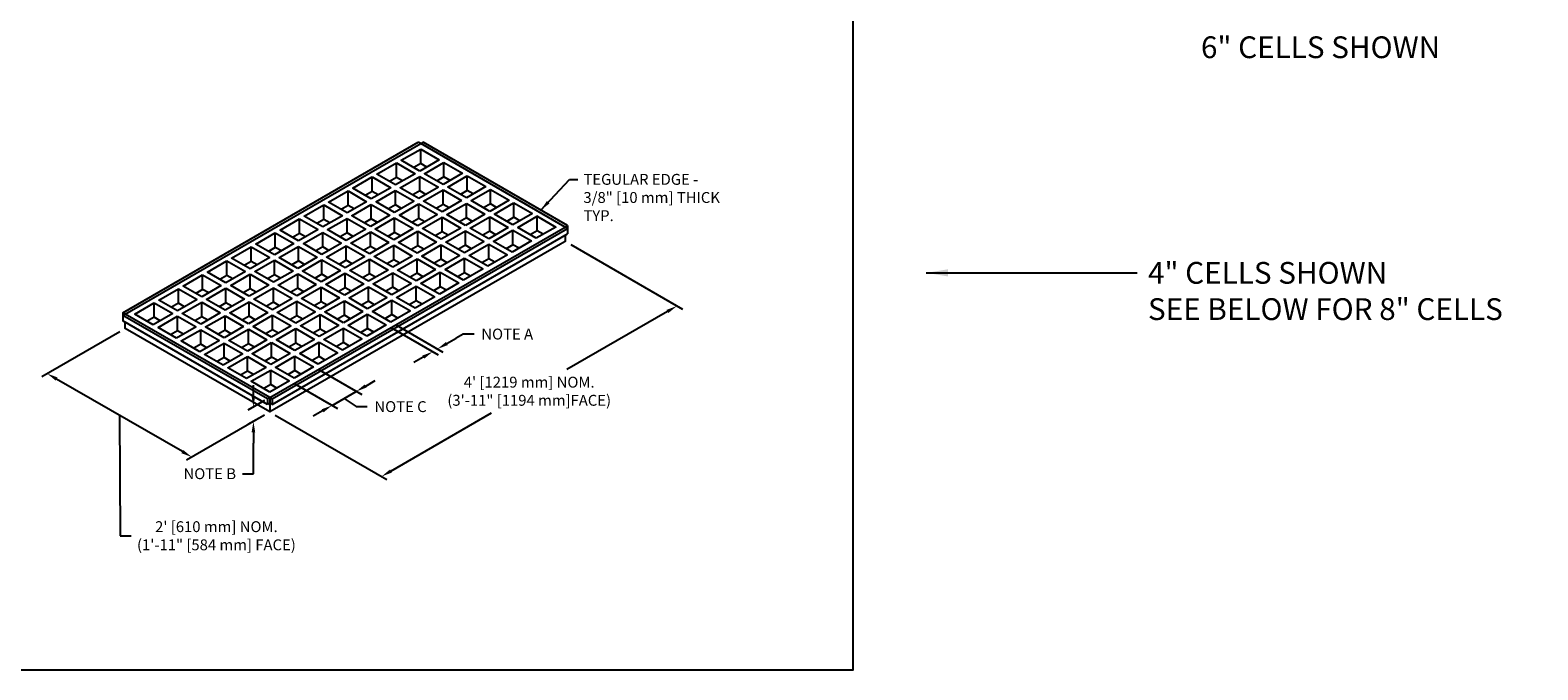
# Model space of a CAD drawing. Units: inches. Extents: x 34617 to 36320, y -9531 to -7727.
# Drawn here: x 35538 to 35746, y -8811 to -8723 of the extents above; entities that cross this region are included whole.
import ezdxf

# ---------------------------------------------------------------- set-up
doc = ezdxf.new("R2010")
doc.units = ezdxf.units.IN
doc.header["$MEASUREMENT"] = 0
for name, color, linetype in [('Boards', 32, 'Continuous'), ('Dimensions', 6, 'Continuous'), ('Notes', 12, 'Continuous')]:
    doc.layers.add(name, color=color, linetype=linetype)
doc.layers.add('NEW Non-binder', color=2, linetype='Continuous', plot=False)
doc.layers.add('Reference', color=92, linetype='Continuous', plot=False)
doc.styles.add('RomanS', font='arial.ttf')
doc.dimstyles.new('temp', dxfattribs={"dimscale": 8, "dimtxt": 0.0625, "dimasz": 0.0625, "dimexe": 0.03125, "dimexo": 0.03125, "dimgap": 0.03125, "dimtad": 0, "dimtih": 1, "dimtoh": 1, "dimdec": 4, "dimzin": 3, "dimdsep": 46, "dimlunit": 4, "dimtxsty": 'RomanS', "dimcen": 0.09375, "dimdle": 0.125, "dimazin": 0, "dimtfac": 0.75, "dimtdec": 4, "dimtofl": 0, "dimtmove": 1, "dimatfit": 3, "dimfxl": 0, "dimfrac": 1, "dimtolj": 1, "dimtzin": 0, "dimarcsym": 0})

# ---------------------------------------------------------------- blocks, each defined once
blk = doc.blocks.new('*D22')
at = {"layer": 'DefPoints', "color": 0, "ltscale": 12}
for p in [(35611.53, -8752.4), (35626.92, -8761.29), (35570.82, -8775.9)]:
    blk.add_point(p, dxfattribs=at)
at = {"layer": 'Dimensions', "color": 0, "lineweight": -2, "ltscale": 12}
for p, q in [((35612.28, -8752.83), (35627.67, -8761.72)), ((35625.62, -8762.04), (35611.76, -8770.04)), ((35571.57, -8776.33), (35586.96, -8785.22)), ((35587.51, -8784.04), (35601.37, -8776.03))]:
    blk.add_line(p, q, dxfattribs=at)
at = {"layer": 'Dimensions', "color": 0, "ltscale": 12}
for points in [[(35625.49, -8761.82), (35625.74, -8762.25), (35626.92, -8761.29)], [(35587.39, -8783.82), (35587.64, -8784.25), (35586.21, -8784.79)]]:
    blk.add_solid(points, dxfattribs=at)
at = {"layer": 'Dimensions', "color": 0, "ltscale": 12, "insert": (35606.56, -8773.04), "char_height": 1.5, "attachment_point": 5, "style": 'RomanS'}
blk.add_mtext('\\A1;4\' [1219 mm] NOM.\\P(3\'-11" [1194 mm]FACE)', dxfattribs=at)
blk = doc.blocks.new('*D25')
at = {"layer": 'DefPoints', "color": 0, "ltscale": 12}
for p in [(35550.9, -8764.4), (35540.15, -8770.61), (35570.82, -8775.9)]:
    blk.add_point(p, dxfattribs=at)
at = {"layer": 'Dimensions', "color": 0, "lineweight": -2, "ltscale": 12}
for p, q in [((35550.15, -8764.83), (35539.4, -8771.04)), ((35558.77, -8781.36), (35541.45, -8771.36)), ((35550.11, -8776.36), (35550.2, -8792.96)), ((35570.07, -8776.33), (35559.32, -8782.54)), ((35550.2, -8792.96), (35551.7, -8792.96))]:
    blk.add_line(p, q, dxfattribs=at)
at = {"layer": 'Dimensions', "color": 0, "ltscale": 12}
for points in [[(35541.57, -8771.14), (35541.32, -8771.58), (35540.15, -8770.61)], [(35558.89, -8781.14), (35558.64, -8781.58), (35560.07, -8782.11)]]:
    blk.add_solid(points, dxfattribs=at)
at = {"layer": 'Dimensions', "color": 0, "ltscale": 12, "insert": (35563.46, -8792.96), "char_height": 1.5, "attachment_point": 5, "style": 'RomanS'}
blk.add_mtext('\\A1;2\' [610 mm] NOM.\\P(1\'-11" [584 mm] FACE)', dxfattribs=at)
blk = doc.blocks.new('*D34')
at = {"layer": 'DefPoints', "color": 0, "ltscale": 12}
for p in [(35576.85, -8769.67), (35573.51, -8771.6), (35582.73, -8773.07)]:
    blk.add_point(p, dxfattribs=at)
at = {"layer": 'Dimensions', "color": 0, "lineweight": -2, "ltscale": 12}
for p, q in [((35577.6, -8770.1), (35583.48, -8773.5)), ((35574.26, -8772.03), (35580.14, -8775.43)), ((35584.03, -8772.32), (35585.33, -8771.57)), ((35579.39, -8774.99), (35582.73, -8773.07)), ((35581.06, -8774.03), (35582.74, -8775.16)), ((35578.09, -8775.74), (35576.79, -8776.49)), ((35582.74, -8775.16), (35584.24, -8775.16))]:
    blk.add_line(p, q, dxfattribs=at)
at = {"layer": 'Dimensions', "color": 0, "ltscale": 12}
for points in [[(35583.9, -8772.1), (35584.15, -8772.53), (35582.73, -8773.07)], [(35577.97, -8775.53), (35578.22, -8775.96), (35579.39, -8774.99)]]:
    blk.add_solid(points, dxfattribs=at)
at = {"layer": 'Dimensions', "color": 0, "ltscale": 12, "insert": (35588.83, -8775.16), "char_height": 1.5, "attachment_point": 5, "style": 'RomanS'}
blk.add_mtext('\\A1;NOTE C', dxfattribs=at)
blk = doc.blocks.new('*D35')
at = {"layer": 'DefPoints', "color": 0, "ltscale": 12}
for p in [(35586.86, -8763.89), (35587.51, -8763.52), (35593.92, -8767.21)]:
    blk.add_point(p, dxfattribs=at)
at = {"layer": 'Dimensions', "color": 0, "lineweight": -2, "ltscale": 12}
for p, q in [((35587.61, -8764.32), (35594.02, -8768.02)), ((35588.26, -8763.95), (35594.67, -8767.65)), ((35595.21, -8766.46), (35596.51, -8765.71)), ((35597.46, -8765.16), (35596.51, -8765.71)), ((35598.96, -8765.16), (35597.46, -8765.16)), ((35591.97, -8768.34), (35590.67, -8769.09))]:
    blk.add_line(p, q, dxfattribs=at)
at = {"layer": 'Dimensions', "color": 0, "ltscale": 12}
for points in [[(35595.09, -8766.25), (35595.34, -8766.68), (35593.92, -8767.21)], [(35591.84, -8768.12), (35592.09, -8768.55), (35593.27, -8767.59)]]:
    blk.add_solid(points, dxfattribs=at)
at = {"layer": 'Dimensions', "color": 0, "ltscale": 12, "insert": (35603.53, -8765.16), "char_height": 1.5, "attachment_point": 5, "style": 'RomanS'}
blk.add_mtext('\\A1;NOTE A', dxfattribs=at)
blk = doc.blocks.new('*D36')
at = {"layer": 'DefPoints', "color": 0, "ltscale": 12}
for p in [(35570.82, -8773.9), (35570.82, -8775.9), (35568.56, -8777.21)]:
    blk.add_point(p, dxfattribs=at)
at = {"layer": 'Dimensions', "color": 0, "lineweight": -2, "ltscale": 12}
for p, q in [((35568.56, -8773.71), (35568.56, -8772.21)), ((35570.07, -8774.33), (35567.81, -8775.64)), ((35570.07, -8776.33), (35567.81, -8777.64)), ((35568.56, -8778.71), (35568.56, -8780.21)), ((35568.56, -8784.41), (35568.56, -8780.21)), ((35567.06, -8784.41), (35568.56, -8784.41))]:
    blk.add_line(p, q, dxfattribs=at)
at = {"layer": 'Dimensions', "color": 0, "ltscale": 12}
for points in [[(35568.31, -8773.71), (35568.81, -8773.71), (35568.56, -8775.21)], [(35568.31, -8778.71), (35568.81, -8778.71), (35568.56, -8777.21)]]:
    blk.add_solid(points, dxfattribs=at)
at = {"layer": 'Dimensions', "color": 0, "ltscale": 12, "insert": (35562.55, -8784.41), "char_height": 1.5, "attachment_point": 5, "style": 'RomanS'}
blk.add_mtext('\\A1;NOTE B', dxfattribs=at)

msp = doc.modelspace()

# ---------------------------------------------------------------- linework, layer by layer
at = {"layer": 'Boards', "ltscale": 12}
for p, q in [((35550.58, -8762.2136), (35591.2832, -8738.7136)), ((35550.58, -8762.5886), (35591.608, -8738.9011)), ((35591.608, -8738.9011), (35591.2832, -8738.7136)), ((35591.608, -8738.9011), (35591.9327, -8738.7136)), ((35611.5266, -8750.4012), (35591.608, -8738.9011)), ((35611.8514, -8750.2137), (35591.9327, -8738.7136)), ((35591.6078, -8741.6512), (35591.6078, -8739.6512)), ((35594.8194, -8743.5054), (35594.8194, -8741.5054)), ((35584.9322, -8745.5053), (35584.9322, -8743.5053)), ((35588.27, -8743.5783), (35588.27, -8741.5783)), ((35591.4816, -8745.4324), (35591.4816, -8743.4324)), ((35598.0309, -8745.3595), (35598.0309, -8743.3595)), ((35581.5945, -8747.4324), (35581.5945, -8745.4324)), ((35588.1438, -8747.3595), (35588.1438, -8745.3595)), ((35594.6931, -8747.2866), (35594.6931, -8745.2866)), ((35601.2424, -8747.2137), (35601.2424, -8745.2137)), ((35578.2567, -8749.3595), (35578.2567, -8747.3595)), ((35584.806, -8749.2866), (35584.806, -8747.2866)), ((35591.3553, -8749.2137), (35591.3553, -8747.2137)), ((35597.9046, -8749.1408), (35597.9046, -8747.1408)), ((35604.4539, -8749.0679), (35604.4539, -8747.0679)), ((35574.9189, -8751.2866), (35574.9189, -8749.2866)), ((35581.4682, -8751.2137), (35581.4682, -8749.2137)), ((35588.0175, -8751.1408), (35588.0175, -8749.1408)), ((35594.5668, -8751.0678), (35594.5668, -8749.0678)), ((35601.1161, -8750.9949), (35601.1161, -8748.9949)), ((35607.6654, -8750.922), (35607.6654, -8748.922)), ((35570.8234, -8773.9112), (35611.5266, -8750.4012)), ((35571.1482, -8774.0987), (35611.8514, -8750.5886)), ((35571.1482, -8774.8487), (35611.8514, -8751.3386)), ((35571.5811, -8753.2137), (35571.5811, -8751.2137)), ((35578.1304, -8753.1407), (35578.1304, -8751.1407)), ((35584.6797, -8753.0678), (35584.6797, -8751.0678)), ((35591.229, -8752.9949), (35591.229, -8750.9949)), ((35597.7783, -8752.922), (35597.7783, -8750.922)), ((35604.3276, -8752.8491), (35604.3276, -8750.8491)), ((35611.5267, -8750.4011), (35611.8514, -8750.2136)), ((35611.5267, -8750.4011), (35611.8514, -8750.5886)), ((35611.8514, -8750.2136), (35611.8514, -8750.5886)), ((35611.8514, -8750.5886), (35611.8514, -8751.3386)), ((35568.2433, -8755.1407), (35568.2433, -8753.1407)), ((35574.7926, -8755.0678), (35574.7926, -8753.0678)), ((35581.3419, -8754.9949), (35581.3419, -8752.9949)), ((35587.8912, -8754.922), (35587.8912, -8752.922)), ((35594.4405, -8754.8491), (35594.4405, -8752.8491)), ((35600.9898, -8754.7762), (35600.9898, -8752.7762)), ((35564.9055, -8757.0678), (35564.9055, -8755.0678)), ((35571.4548, -8756.9949), (35571.4548, -8754.9949)), ((35578.0041, -8756.922), (35578.0041, -8754.922)), ((35584.5534, -8756.8491), (35584.5534, -8754.8491)), ((35591.1027, -8756.7762), (35591.1027, -8754.7762)), ((35597.652, -8756.7033), (35597.652, -8754.7033)), ((35561.5677, -8758.9949), (35561.5677, -8756.9949)), ((35568.117, -8758.922), (35568.117, -8756.922)), ((35574.6663, -8758.8491), (35574.6663, -8756.8491)), ((35581.2156, -8758.7762), (35581.2156, -8756.7762)), ((35587.7649, -8758.7032), (35587.7649, -8756.7032)), ((35594.3142, -8758.6303), (35594.3142, -8756.6303)), ((35558.2299, -8760.922), (35558.2299, -8758.922)), ((35564.7792, -8760.8491), (35564.7792, -8758.8491)), ((35571.3285, -8760.7761), (35571.3285, -8758.7761)), ((35577.8778, -8760.7032), (35577.8778, -8758.7032)), ((35584.4271, -8760.6303), (35584.4271, -8758.6303)), ((35590.9764, -8760.5574), (35590.9764, -8758.5574)), ((35550.5799, -8762.2138), (35550.5801, -8762.5887)), ((35570.8234, -8773.9112), (35550.58, -8762.2136)), ((35554.8921, -8762.849), (35554.8921, -8760.849)), ((35561.4414, -8762.7761), (35561.4414, -8760.7761)), ((35567.9907, -8762.7032), (35567.9907, -8760.7032)), ((35574.54, -8762.6303), (35574.54, -8760.6303)), ((35581.0893, -8762.5574), (35581.0893, -8760.5574)), ((35587.6386, -8762.4845), (35587.6386, -8760.4845)), ((35570.4987, -8774.0987), (35550.5799, -8762.5887)), ((35550.5799, -8762.5888), (35550.5799, -8763.3388)), ((35570.4987, -8774.8487), (35550.5799, -8763.3387)), ((35558.1036, -8764.7032), (35558.1036, -8762.7032)), ((35564.6529, -8764.6303), (35564.6529, -8762.6303)), ((35571.2022, -8764.5574), (35571.2022, -8762.5574)), ((35577.7515, -8764.4845), (35577.7515, -8762.4845)), ((35580.963, -8766.3386), (35580.963, -8764.3386)), ((35584.3008, -8764.4116), (35584.3008, -8762.4116)), ((35561.3151, -8766.5574), (35561.3151, -8764.5574)), ((35564.5266, -8768.4115), (35564.5266, -8766.4115)), ((35567.8644, -8766.4845), (35567.8644, -8764.4845)), ((35571.0759, -8768.3386), (35571.0759, -8766.3386)), ((35574.4137, -8766.4116), (35574.4137, -8764.4116)), ((35577.6252, -8768.2657), (35577.6252, -8766.2657)), ((35567.7381, -8770.2657), (35567.7381, -8768.2657)), ((35574.2874, -8770.1928), (35574.2874, -8768.1928)), ((35570.9496, -8772.1199), (35570.9496, -8770.1199)), ((35570.8234, -8773.9112), (35570.4987, -8774.0987)), ((35570.4987, -8774.0988), (35570.4988, -8774.0987)), ((35570.4987, -8774.0988), (35570.4987, -8774.8487)), ((35570.8234, -8774.6612), (35570.4987, -8774.8487)), ((35570.8234, -8773.9112), (35571.1482, -8774.0987)), ((35570.8234, -8774.6612), (35571.1482, -8774.8487)), ((35571.1482, -8774.0988), (35571.148, -8774.0987)), ((35571.1482, -8774.0987), (35571.1482, -8774.8487)), ((35571.4729, -8775.5261), (35570.8233, -8775.9011))]:
    msp.add_line(p, q, dxfattribs=at)
for points in [[(35588.9196, -8741.2033), (35588.9196, -8741.2033), (35591.6078, -8739.6512)], [(35591.4816, -8742.6824), (35588.9196, -8741.2033)], [(35594.1698, -8741.1304), (35591.4816, -8742.6824)], [(35591.6078, -8739.6512), (35594.1698, -8741.1304)], [(35592.1311, -8743.0574), (35592.1311, -8743.0574), (35594.8194, -8741.5054)], [(35594.8194, -8741.5054), (35597.3813, -8742.9845)], [(35582.244, -8745.0574), (35582.244, -8745.0574), (35584.9322, -8743.5053)], [(35584.9322, -8743.5053), (35587.4942, -8744.9845)], [(35585.5818, -8743.1303), (35585.5818, -8743.1303), (35588.27, -8741.5783)], [(35588.1438, -8744.6095), (35585.5818, -8743.1303)], [(35588.27, -8743.5783), (35587.3138, -8744.1303)], [(35590.832, -8743.0574), (35588.1438, -8744.6095)], [(35588.27, -8741.5783), (35590.832, -8743.0574)], [(35589.1, -8744.0574), (35588.27, -8743.5783)], [(35588.7933, -8744.9845), (35588.7933, -8744.9845), (35591.4816, -8743.4324)], [(35591.6078, -8741.6512), (35590.6516, -8742.2033)], [(35591.4816, -8743.4324), (35594.0435, -8744.9116)], [(35592.4378, -8742.1304), (35591.6078, -8741.6512)], [(35594.6931, -8744.5366), (35592.1311, -8743.0574)], [(35594.8194, -8743.5054), (35593.8631, -8744.0574)], [(35597.3813, -8742.9845), (35594.6931, -8744.5366)], [(35595.6493, -8743.9845), (35594.8194, -8743.5054)], [(35595.3426, -8744.9116), (35595.3426, -8744.9116), (35598.0309, -8743.3595)], [(35598.0309, -8743.3595), (35600.5929, -8744.8387)], [(35578.9062, -8746.9845), (35578.9062, -8746.9845), (35581.5945, -8745.4324)], [(35581.5945, -8745.4324), (35584.1564, -8746.9116)], [(35584.806, -8746.5366), (35582.244, -8745.0574)], [(35584.9322, -8745.5053), (35583.976, -8746.0574)], [(35587.4942, -8744.9845), (35584.806, -8746.5366)], [(35585.7622, -8745.9845), (35584.9322, -8745.5053)], [(35585.4555, -8746.9116), (35585.4555, -8746.9116), (35588.1438, -8745.3595)], [(35588.1438, -8745.3595), (35590.7058, -8746.8387)], [(35591.3553, -8746.4637), (35588.7933, -8744.9845)], [(35591.4816, -8745.4324), (35590.5253, -8745.9845)], [(35594.0435, -8744.9116), (35591.3553, -8746.4637)], [(35592.3115, -8745.9116), (35591.4816, -8745.4324)], [(35592.0048, -8746.8387), (35592.0048, -8746.8387), (35594.6931, -8745.2866)], [(35594.6931, -8745.2866), (35597.2551, -8746.7658)], [(35597.9046, -8746.3908), (35595.3426, -8744.9116)], [(35598.0309, -8745.3595), (35597.0746, -8745.9116)], [(35600.5929, -8744.8387), (35597.9046, -8746.3908)], [(35598.8608, -8745.8387), (35598.0309, -8745.3595)], [(35598.5541, -8746.7658), (35598.5541, -8746.7658), (35601.2424, -8745.2137)], [(35601.2424, -8745.2137), (35603.8044, -8746.6929)], [(35575.5684, -8748.9116), (35575.5684, -8748.9116), (35578.2567, -8747.3595)], [(35578.2567, -8747.3595), (35580.8186, -8748.8387)], [(35581.4682, -8748.4637), (35578.9062, -8746.9845)], [(35581.5945, -8747.4324), (35580.6382, -8747.9845)], [(35584.1564, -8746.9116), (35581.4682, -8748.4637)], [(35582.4244, -8747.9116), (35581.5945, -8747.4324)], [(35582.1177, -8748.8387), (35582.1177, -8748.8387), (35584.806, -8747.2866)], [(35584.806, -8747.2866), (35587.368, -8748.7658)], [(35588.0175, -8748.3908), (35585.4555, -8746.9116)], [(35588.1438, -8747.3595), (35587.1875, -8747.9116)], [(35590.7058, -8746.8387), (35588.0175, -8748.3908)], [(35588.9737, -8747.8387), (35588.1438, -8747.3595)], [(35588.667, -8748.7658), (35588.667, -8748.7658), (35591.3553, -8747.2137)], [(35591.3553, -8747.2137), (35593.9173, -8748.6928)], [(35594.5668, -8748.3178), (35592.0048, -8746.8387)], [(35594.6931, -8747.2866), (35593.7368, -8747.8387)], [(35597.2551, -8746.7658), (35594.5668, -8748.3178)], [(35595.523, -8747.7658), (35594.6931, -8747.2866)], [(35595.2163, -8748.6928), (35595.2163, -8748.6928), (35597.9046, -8747.1408)], [(35597.9046, -8747.1408), (35600.4666, -8748.6199)], [(35601.1161, -8748.2449), (35598.5541, -8746.7658)], [(35601.2424, -8747.2137), (35600.2861, -8747.7658)], [(35603.8044, -8746.6929), (35601.1161, -8748.2449)], [(35602.0723, -8747.6929), (35601.2424, -8747.2137)], [(35601.7656, -8748.6199), (35601.7656, -8748.6199), (35604.4539, -8747.0679)], [(35604.4539, -8747.0679), (35607.0159, -8748.547)], [(35572.2306, -8750.8387), (35572.2306, -8750.8387), (35574.9189, -8749.2866)], [(35574.9189, -8749.2866), (35577.4809, -8750.7657)], [(35578.1304, -8750.3907), (35575.5684, -8748.9116)], [(35578.2567, -8749.3595), (35577.3004, -8749.9116)], [(35580.8186, -8748.8387), (35578.1304, -8750.3907)], [(35579.0866, -8749.8387), (35578.2567, -8749.3595)], [(35578.7799, -8750.7657), (35578.7799, -8750.7657), (35581.4682, -8749.2137)], [(35581.4682, -8749.2137), (35584.0302, -8750.6928)], [(35584.6797, -8750.3178), (35582.1177, -8748.8387)], [(35584.806, -8749.2866), (35583.8497, -8749.8387)], [(35587.368, -8748.7658), (35584.6797, -8750.3178)], [(35585.6359, -8749.7658), (35584.806, -8749.2866)], [(35585.3292, -8750.6928), (35585.3292, -8750.6928), (35588.0175, -8749.1408)], [(35588.0175, -8749.1408), (35590.5795, -8750.6199)], [(35591.229, -8750.2449), (35588.667, -8748.7658)], [(35591.3553, -8749.2137), (35590.399, -8749.7658)], [(35593.9173, -8748.6928), (35591.229, -8750.2449)], [(35592.1852, -8749.6928), (35591.3553, -8749.2137)], [(35591.8785, -8750.6199), (35591.8785, -8750.6199), (35594.5668, -8749.0678)], [(35594.5668, -8749.0678), (35597.1288, -8750.547)], [(35597.7783, -8750.172), (35595.2163, -8748.6928)], [(35597.9046, -8749.1408), (35596.9484, -8749.6928)], [(35600.4666, -8748.6199), (35597.7783, -8750.172)], [(35598.7345, -8749.6199), (35597.9046, -8749.1408)], [(35598.4278, -8750.547), (35598.4278, -8750.547), (35601.1161, -8748.9949)], [(35601.1161, -8748.9949), (35603.6781, -8750.4741)], [(35604.3276, -8750.0991), (35601.7656, -8748.6199)], [(35604.4539, -8749.0679), (35603.4977, -8749.6199)], [(35607.0159, -8748.547), (35604.3276, -8750.0991)], [(35605.2838, -8749.547), (35604.4539, -8749.0679)], [(35604.9771, -8750.4741), (35604.9771, -8750.4741), (35607.6654, -8748.922)], [(35607.5572, -8748.8594), (35610.2275, -8750.4011), (35610.2275, -8750.4011)], [(35607.6654, -8748.922), (35610.2274, -8750.4012)], [(35568.8928, -8752.7657), (35568.8928, -8752.7657), (35571.5811, -8751.2137)], [(35571.5811, -8751.2137), (35574.1431, -8752.6928)], [(35574.7926, -8752.3178), (35572.2306, -8750.8387)], [(35574.9189, -8751.2866), (35573.9626, -8751.8387)], [(35577.4809, -8750.7657), (35574.7926, -8752.3178)], [(35575.7488, -8751.7657), (35574.9189, -8751.2866)], [(35575.4421, -8752.6928), (35575.4421, -8752.6928), (35578.1304, -8751.1407)], [(35578.1304, -8751.1407), (35580.6924, -8752.6199)], [(35581.3419, -8752.2449), (35578.7799, -8750.7657)], [(35581.4682, -8751.2137), (35580.5119, -8751.7657)], [(35584.0302, -8750.6928), (35581.3419, -8752.2449)], [(35582.2981, -8751.6928), (35581.4682, -8751.2137)], [(35581.9914, -8752.6199), (35581.9914, -8752.6199), (35584.6797, -8751.0678)], [(35584.6797, -8751.0678), (35587.2417, -8752.547)], [(35587.8912, -8752.172), (35585.3292, -8750.6928)], [(35588.0175, -8751.1408), (35587.0612, -8751.6928)], [(35590.5795, -8750.6199), (35587.8912, -8752.172)], [(35588.8474, -8751.6199), (35588.0175, -8751.1408)], [(35588.5407, -8752.547), (35588.5407, -8752.547), (35591.229, -8750.9949)], [(35591.229, -8750.9949), (35593.791, -8752.4741)], [(35594.4405, -8752.0991), (35591.8785, -8750.6199)], [(35594.5668, -8751.0678), (35593.6106, -8751.6199)], [(35597.1288, -8750.547), (35594.4405, -8752.0991)], [(35595.3967, -8751.547), (35594.5668, -8751.0678)], [(35595.09, -8752.4741), (35595.09, -8752.4741), (35597.7783, -8750.922)], [(35597.7783, -8750.922), (35600.3403, -8752.4012)], [(35600.9898, -8752.0262), (35598.4278, -8750.547)], [(35601.1161, -8750.9949), (35600.1599, -8751.547)], [(35603.6781, -8750.4741), (35600.9898, -8752.0262)], [(35601.946, -8751.4741), (35601.1161, -8750.9949)], [(35601.6393, -8752.4012), (35601.6393, -8752.4012), (35604.3276, -8750.8491)], [(35604.3276, -8750.8491), (35606.8896, -8752.3283)], [(35607.5391, -8751.9533), (35604.9771, -8750.4741)], [(35607.6654, -8750.922), (35606.7092, -8751.4741)], [(35610.2274, -8750.4012), (35607.5391, -8751.9533)], [(35608.4953, -8751.4012), (35607.6654, -8750.922)], [(35611.5265, -8751.5261), (35611.5265, -8752.4011), (35610.877, -8752.7761)], [(35565.555, -8754.6928), (35565.555, -8754.6928), (35568.2433, -8753.1407)], [(35568.2433, -8753.1407), (35570.8053, -8754.6199)], [(35571.4548, -8754.2449), (35568.8928, -8752.7657)], [(35571.5811, -8753.2137), (35570.6248, -8753.7657)], [(35574.1431, -8752.6928), (35571.4548, -8754.2449)], [(35610.877, -8752.7761), (35610.877, -8752.7761), (35571.4729, -8775.5261), (35571.4729, -8775.5261)], [(35572.411, -8753.6928), (35571.5811, -8753.2137)], [(35572.1043, -8754.6199), (35572.1043, -8754.6199), (35574.7926, -8753.0678)], [(35574.7926, -8753.0678), (35577.3546, -8754.547)], [(35578.0041, -8754.172), (35575.4421, -8752.6928)], [(35578.1304, -8753.1407), (35577.1741, -8753.6928)], [(35580.6924, -8752.6199), (35578.0041, -8754.172)], [(35578.9603, -8753.6199), (35578.1304, -8753.1407)], [(35578.6536, -8754.547), (35578.6536, -8754.547), (35581.3419, -8752.9949)], [(35581.3419, -8752.9949), (35583.9039, -8754.4741)], [(35584.5534, -8754.0991), (35581.9914, -8752.6199)], [(35584.6797, -8753.0678), (35583.7235, -8753.6199)], [(35587.2417, -8752.547), (35584.5534, -8754.0991)], [(35585.5096, -8753.547), (35584.6797, -8753.0678)], [(35585.2029, -8754.4741), (35585.2029, -8754.4741), (35587.8912, -8752.922)], [(35587.8912, -8752.922), (35590.4532, -8754.4012)], [(35591.1027, -8754.0262), (35588.5407, -8752.547)], [(35591.229, -8752.9949), (35590.2728, -8753.547)], [(35593.791, -8752.4741), (35591.1027, -8754.0262)], [(35592.0589, -8753.4741), (35591.229, -8752.9949)], [(35591.7522, -8754.4012), (35591.7522, -8754.4012), (35594.4405, -8752.8491)], [(35594.4405, -8752.8491), (35597.0025, -8754.3283)], [(35597.652, -8753.9533), (35595.09, -8752.4741)], [(35597.7783, -8752.922), (35596.8221, -8753.4741)], [(35600.3403, -8752.4012), (35597.652, -8753.9533)], [(35598.6082, -8753.4012), (35597.7783, -8752.922)], [(35598.3015, -8754.3283), (35598.3015, -8754.3283), (35600.9898, -8752.7762)], [(35600.9898, -8752.7762), (35603.5518, -8754.2553)], [(35604.2013, -8753.8803), (35601.6393, -8752.4012)], [(35604.3276, -8752.8491), (35603.3714, -8753.4012)], [(35606.8896, -8752.3283), (35604.2013, -8753.8803)], [(35605.1575, -8753.3283), (35604.3276, -8752.8491)], [(35562.2172, -8756.6199), (35562.2172, -8756.6199), (35564.9055, -8755.0678)], [(35564.9055, -8755.0678), (35567.4675, -8756.547)], [(35568.117, -8756.172), (35565.555, -8754.6928)], [(35568.2433, -8755.1407), (35567.287, -8755.6928)], [(35570.8053, -8754.6199), (35568.117, -8756.172)], [(35569.0732, -8755.6199), (35568.2433, -8755.1407)], [(35568.7665, -8756.547), (35568.7665, -8756.547), (35571.4548, -8754.9949)], [(35571.4548, -8754.9949), (35574.0168, -8756.4741)], [(35574.6663, -8756.0991), (35572.1043, -8754.6199)], [(35574.7926, -8755.0678), (35573.8363, -8755.6199)], [(35577.3546, -8754.547), (35574.6663, -8756.0991)], [(35575.6225, -8755.547), (35574.7926, -8755.0678)], [(35575.3158, -8756.4741), (35575.3158, -8756.4741), (35578.0041, -8754.922)], [(35578.0041, -8754.922), (35580.5661, -8756.4012)], [(35581.2156, -8756.0262), (35578.6536, -8754.547)], [(35581.3419, -8754.9949), (35580.3857, -8755.547)], [(35583.9039, -8754.4741), (35581.2156, -8756.0262)], [(35582.1718, -8755.4741), (35581.3419, -8754.9949)], [(35581.8651, -8756.4012), (35581.8651, -8756.4012), (35584.5534, -8754.8491)], [(35584.5534, -8754.8491), (35587.1154, -8756.3282)], [(35587.7649, -8755.9532), (35585.2029, -8754.4741)], [(35587.8912, -8754.922), (35586.935, -8755.4741)], [(35590.4532, -8754.4012), (35587.7649, -8755.9532)], [(35588.7211, -8755.4012), (35587.8912, -8754.922)], [(35588.4144, -8756.3282), (35588.4144, -8756.3282), (35591.1027, -8754.7762)], [(35591.1027, -8754.7762), (35593.6647, -8756.2553)], [(35594.3142, -8755.8803), (35591.7522, -8754.4012)], [(35594.4405, -8754.8491), (35593.4843, -8755.4012)], [(35597.0025, -8754.3283), (35594.3142, -8755.8803)], [(35595.2704, -8755.3283), (35594.4405, -8754.8491)], [(35594.9637, -8756.2553), (35594.9637, -8756.2553), (35597.652, -8754.7033)], [(35597.652, -8754.7033), (35600.214, -8756.1824)], [(35600.8635, -8755.8074), (35598.3015, -8754.3283)], [(35600.9898, -8754.7762), (35600.0336, -8755.3283)], [(35603.5518, -8754.2553), (35600.8635, -8755.8074)], [(35601.8197, -8755.2553), (35600.9898, -8754.7762)], [(35558.8794, -8758.547), (35558.8794, -8758.547), (35561.5677, -8756.9949)], [(35561.5677, -8756.9949), (35564.1297, -8758.4741)], [(35564.7792, -8758.0991), (35562.2172, -8756.6199)], [(35564.9055, -8757.0678), (35563.9492, -8757.6199)], [(35567.4675, -8756.547), (35564.7792, -8758.0991)], [(35565.7354, -8757.547), (35564.9055, -8757.0678)], [(35565.4287, -8758.4741), (35565.4287, -8758.4741), (35568.117, -8756.922)], [(35568.117, -8756.922), (35570.679, -8758.4011)], [(35571.3285, -8758.0261), (35568.7665, -8756.547)], [(35571.4548, -8756.9949), (35570.4986, -8757.547)], [(35574.0168, -8756.4741), (35571.3285, -8758.0261)], [(35572.2847, -8757.4741), (35571.4548, -8756.9949)], [(35571.978, -8758.4011), (35571.978, -8758.4011), (35574.6663, -8756.8491)], [(35574.6663, -8756.8491), (35577.2283, -8758.3282)], [(35577.8778, -8757.9532), (35575.3158, -8756.4741)], [(35578.0041, -8756.922), (35577.0479, -8757.4741)], [(35580.5661, -8756.4012), (35577.8778, -8757.9532)], [(35578.834, -8757.4012), (35578.0041, -8756.922)], [(35578.5273, -8758.3282), (35578.5273, -8758.3282), (35581.2156, -8756.7762)], [(35581.2156, -8756.7762), (35583.7776, -8758.2553)], [(35584.4271, -8757.8803), (35581.8651, -8756.4012)], [(35584.5534, -8756.8491), (35583.5972, -8757.4012)], [(35587.1154, -8756.3282), (35584.4271, -8757.8803)], [(35585.3833, -8757.3282), (35584.5534, -8756.8491)], [(35585.0766, -8758.2553), (35585.0766, -8758.2553), (35587.7649, -8756.7032)], [(35587.7649, -8756.7032), (35590.3269, -8758.1824)], [(35590.9764, -8757.8074), (35588.4144, -8756.3282)], [(35591.1027, -8756.7762), (35590.1465, -8757.3282)], [(35593.6647, -8756.2553), (35590.9764, -8757.8074)], [(35591.9326, -8757.2553), (35591.1027, -8756.7762)], [(35591.6259, -8758.1824), (35591.6259, -8758.1824), (35594.3142, -8756.6303)], [(35596.8762, -8758.1095), (35594.1879, -8759.6616)], [(35594.3142, -8756.6303), (35596.8762, -8758.1095)], [(35597.5257, -8757.7345), (35594.9637, -8756.2553)], [(35597.652, -8756.7033), (35596.6958, -8757.2553)], [(35600.214, -8756.1824), (35597.5257, -8757.7345)], [(35598.4819, -8757.1824), (35597.652, -8756.7033)], [(35555.5416, -8760.474), (35555.5416, -8760.474), (35558.2299, -8758.922)], [(35558.2299, -8758.922), (35560.7919, -8760.4011)], [(35561.4414, -8760.0261), (35558.8794, -8758.547)], [(35561.5677, -8758.9949), (35560.6114, -8759.547)], [(35564.1297, -8758.4741), (35561.4414, -8760.0261)], [(35562.3976, -8759.4741), (35561.5677, -8758.9949)], [(35562.0909, -8760.4011), (35562.0909, -8760.4011), (35564.7792, -8758.8491)], [(35564.7792, -8758.8491), (35567.3412, -8760.3282)], [(35567.9907, -8759.9532), (35565.4287, -8758.4741)], [(35568.117, -8758.922), (35567.1608, -8759.4741)], [(35570.679, -8758.4011), (35567.9907, -8759.9532)], [(35568.9469, -8759.4011), (35568.117, -8758.922)], [(35568.6402, -8760.3282), (35568.6402, -8760.3282), (35571.3285, -8758.7761)], [(35571.3285, -8758.7761), (35573.8905, -8760.2553)], [(35574.54, -8759.8803), (35571.978, -8758.4011)], [(35574.6663, -8758.8491), (35573.7101, -8759.4011)], [(35577.2283, -8758.3282), (35574.54, -8759.8803)], [(35575.4962, -8759.3282), (35574.6663, -8758.8491)], [(35575.1895, -8760.2553), (35575.1895, -8760.2553), (35577.8778, -8758.7032)], [(35580.4398, -8760.1824), (35577.7515, -8761.7345)], [(35577.8778, -8758.7032), (35580.4398, -8760.1824)], [(35581.0893, -8759.8074), (35578.5273, -8758.3282)], [(35581.2156, -8758.7762), (35580.2594, -8759.3282)], [(35583.7776, -8758.2553), (35581.0893, -8759.8074)], [(35582.0455, -8759.2553), (35581.2156, -8758.7762)], [(35581.7388, -8760.1824), (35581.7388, -8760.1824), (35584.4271, -8758.6303)], [(35584.3008, -8761.6616), (35581.7388, -8760.1824)], [(35586.9891, -8760.1095), (35584.3008, -8761.6616)], [(35584.4271, -8758.6303), (35586.9891, -8760.1095)], [(35587.6386, -8759.7345), (35585.0766, -8758.2553)], [(35587.7649, -8758.7032), (35586.8087, -8759.2553)], [(35590.3269, -8758.1824), (35587.6386, -8759.7345)], [(35588.5948, -8759.1824), (35587.7649, -8758.7032)], [(35588.2881, -8760.1095), (35588.2881, -8760.1095), (35590.9764, -8758.5574)], [(35590.8501, -8761.5887), (35588.2881, -8760.1095)], [(35593.5384, -8760.0366), (35590.8501, -8761.5887)], [(35590.9764, -8758.5574), (35593.5384, -8760.0366)], [(35594.1879, -8759.6616), (35591.6259, -8758.1824)], [(35594.3142, -8758.6303), (35593.358, -8759.1824)], [(35595.1442, -8759.1095), (35594.3142, -8758.6303)], [(35552.2038, -8762.4011), (35552.2038, -8762.4011), (35554.8921, -8760.849)], [(35554.8921, -8760.849), (35557.4541, -8762.3282)], [(35558.1036, -8761.9532), (35555.5416, -8760.474)], [(35558.2299, -8760.922), (35557.2736, -8761.474)], [(35560.7919, -8760.4011), (35558.1036, -8761.9532)], [(35559.0598, -8761.4011), (35558.2299, -8760.922)], [(35558.7531, -8762.3282), (35558.7531, -8762.3282), (35561.4414, -8760.7761)], [(35564.0034, -8762.2553), (35561.3151, -8763.8074)], [(35561.4414, -8760.7761), (35564.0034, -8762.2553)], [(35564.6529, -8761.8803), (35562.0909, -8760.4011)], [(35564.7792, -8760.8491), (35563.823, -8761.4011)], [(35567.3412, -8760.3282), (35564.6529, -8761.8803)], [(35565.6091, -8761.3282), (35564.7792, -8760.8491)], [(35565.3024, -8762.2553), (35565.3024, -8762.2553), (35567.9907, -8760.7032)], [(35567.8644, -8763.7345), (35565.3024, -8762.2553)], [(35570.5527, -8762.1824), (35567.8644, -8763.7345)], [(35567.9907, -8760.7032), (35570.5527, -8762.1824)], [(35571.2022, -8761.8074), (35568.6402, -8760.3282)], [(35571.3285, -8760.7761), (35570.3723, -8761.3282)], [(35573.8905, -8760.2553), (35571.2022, -8761.8074)], [(35572.1584, -8761.2553), (35571.3285, -8760.7761)], [(35571.8517, -8762.1824), (35571.8517, -8762.1824), (35574.54, -8760.6303)], [(35574.4137, -8763.6616), (35571.8517, -8762.1824)], [(35577.102, -8762.1095), (35574.4137, -8763.6616)], [(35574.54, -8760.6303), (35577.102, -8762.1095)], [(35577.7515, -8761.7345), (35575.1895, -8760.2553)], [(35577.8778, -8760.7032), (35576.9216, -8761.2553)], [(35578.7077, -8761.1824), (35577.8778, -8760.7032)], [(35578.401, -8762.1095), (35578.401, -8762.1095), (35581.0893, -8760.5574)], [(35580.963, -8763.5886), (35578.401, -8762.1095)], [(35583.6513, -8762.0366), (35580.963, -8763.5886)], [(35581.0893, -8760.5574), (35583.6513, -8762.0366)], [(35584.4271, -8760.6303), (35583.4709, -8761.1824)], [(35585.257, -8761.1095), (35584.4271, -8760.6303)], [(35584.9503, -8762.0366), (35584.9503, -8762.0366), (35587.6386, -8760.4845)], [(35587.5123, -8763.5157), (35584.9503, -8762.0366)], [(35590.2006, -8761.9637), (35587.5123, -8763.5157)], [(35587.6386, -8760.4845), (35590.2006, -8761.9637)], [(35590.9764, -8760.5574), (35590.0202, -8761.1095)], [(35591.8064, -8761.0366), (35590.9764, -8760.5574)], [(35570.8233, -8775.0363), (35570.8233, -8775.9011), (35550.9048, -8764.4011), (35550.9048, -8763.5301)], [(35554.7658, -8763.8803), (35552.2038, -8762.4011)], [(35554.8921, -8762.849), (35553.9359, -8763.4011)], [(35557.4541, -8762.3282), (35554.7658, -8763.8803)], [(35555.722, -8763.3282), (35554.8921, -8762.849)], [(35555.4153, -8764.2553), (35555.4153, -8764.2553), (35558.1036, -8762.7032)], [(35557.9773, -8765.7345), (35555.4153, -8764.2553)], [(35560.6656, -8764.1824), (35557.9773, -8765.7345)], [(35558.1036, -8762.7032), (35560.6656, -8764.1824)], [(35561.3151, -8763.8074), (35558.7531, -8762.3282)], [(35561.4414, -8762.7761), (35560.4852, -8763.3282)], [(35562.2713, -8763.2553), (35561.4414, -8762.7761)], [(35561.9646, -8764.1824), (35561.9646, -8764.1824), (35564.6529, -8762.6303)], [(35564.5266, -8765.6615), (35561.9646, -8764.1824)], [(35567.2149, -8764.1095), (35564.5266, -8765.6615)], [(35564.6529, -8762.6303), (35567.2149, -8764.1095)], [(35567.9907, -8762.7032), (35567.0345, -8763.2553)], [(35568.8206, -8763.1824), (35567.9907, -8762.7032)], [(35568.5139, -8764.1095), (35568.5139, -8764.1095), (35571.2022, -8762.5574)], [(35571.0759, -8765.5886), (35568.5139, -8764.1095)], [(35573.7642, -8764.0366), (35571.0759, -8765.5886)], [(35571.2022, -8762.5574), (35573.7642, -8764.0366)], [(35574.54, -8762.6303), (35573.5838, -8763.1824)], [(35575.3699, -8763.1095), (35574.54, -8762.6303)], [(35575.0632, -8764.0366), (35575.0632, -8764.0366), (35577.7515, -8762.4845)], [(35577.6252, -8765.5157), (35575.0632, -8764.0366)], [(35580.3135, -8763.9636), (35577.6252, -8765.5157)], [(35577.7515, -8762.4845), (35580.3135, -8763.9636)], [(35578.2747, -8765.8907), (35578.2747, -8765.8907), (35580.963, -8764.3386)], [(35581.0893, -8762.5574), (35580.1331, -8763.1095)], [(35580.963, -8764.3386), (35583.525, -8765.8178)], [(35581.9193, -8763.0366), (35581.0893, -8762.5574)], [(35581.6125, -8763.9636), (35581.6125, -8763.9636), (35584.3008, -8762.4116)], [(35584.1745, -8765.4428), (35581.6125, -8763.9636)], [(35586.8628, -8763.8907), (35584.1745, -8765.4428)], [(35584.3008, -8762.4116), (35586.8628, -8763.8907)], [(35587.6386, -8762.4845), (35586.6824, -8763.0366)], [(35588.4686, -8762.9637), (35587.6386, -8762.4845)], [(35558.1036, -8764.7032), (35557.1474, -8765.2553)], [(35558.9335, -8765.1824), (35558.1036, -8764.7032)], [(35558.6268, -8766.1095), (35558.6268, -8766.1095), (35561.3151, -8764.5574)], [(35561.1888, -8767.5886), (35558.6268, -8766.1095)], [(35563.8771, -8766.0365), (35561.1888, -8767.5886)], [(35561.3151, -8764.5574), (35563.8771, -8766.0365)], [(35561.8383, -8767.9636), (35561.8383, -8767.9636), (35564.5266, -8766.4115)], [(35564.6529, -8764.6303), (35563.6967, -8765.1824)], [(35564.5266, -8766.4115), (35567.0886, -8767.8907)], [(35565.4828, -8765.1095), (35564.6529, -8764.6303)], [(35565.1761, -8766.0365), (35565.1761, -8766.0365), (35567.8644, -8764.4845)], [(35567.7381, -8767.5157), (35565.1761, -8766.0365)], [(35570.4264, -8765.9636), (35567.7381, -8767.5157)], [(35567.8644, -8764.4845), (35570.4264, -8765.9636)], [(35568.3876, -8767.8907), (35568.3876, -8767.8907), (35571.0759, -8766.3386)], [(35571.2022, -8764.5574), (35570.246, -8765.1095)], [(35571.0759, -8766.3386), (35573.6379, -8767.8178)], [(35572.0321, -8765.0366), (35571.2022, -8764.5574)], [(35571.7254, -8765.9636), (35571.7254, -8765.9636), (35574.4137, -8764.4116)], [(35574.2874, -8767.4428), (35571.7254, -8765.9636)], [(35574.4137, -8766.4116), (35573.4575, -8766.9636)], [(35576.9757, -8765.8907), (35574.2874, -8767.4428)], [(35574.4137, -8764.4116), (35576.9757, -8765.8907)], [(35575.2437, -8766.8907), (35574.4137, -8766.4116)], [(35574.9369, -8767.8178), (35574.9369, -8767.8178), (35577.6252, -8766.2657)], [(35577.7515, -8764.4845), (35576.7953, -8765.0366)], [(35577.6252, -8766.2657), (35580.1872, -8767.7449)], [(35578.5815, -8764.9636), (35577.7515, -8764.4845)], [(35580.8367, -8767.3699), (35578.2747, -8765.8907)], [(35580.963, -8766.3386), (35580.0068, -8766.8907)], [(35583.525, -8765.8178), (35580.8367, -8767.3699)], [(35581.793, -8766.8178), (35580.963, -8766.3386)], [(35584.3008, -8764.4116), (35583.3446, -8764.9636)], [(35585.1308, -8764.8907), (35584.3008, -8764.4116)], [(35561.3151, -8766.5574), (35560.3589, -8767.1095)], [(35562.145, -8767.0365), (35561.3151, -8766.5574)], [(35564.4003, -8769.4428), (35561.8383, -8767.9636)], [(35564.5266, -8768.4115), (35563.5704, -8768.9636)], [(35567.0886, -8767.8907), (35564.4003, -8769.4428)], [(35565.3566, -8768.8907), (35564.5266, -8768.4115)], [(35565.0498, -8769.8178), (35565.0498, -8769.8178), (35567.7381, -8768.2657)], [(35567.8644, -8766.4845), (35566.9082, -8767.0365)], [(35567.7381, -8768.2657), (35570.3001, -8769.7449)], [(35568.6943, -8766.9636), (35567.8644, -8766.4845)], [(35570.9496, -8769.3699), (35568.3876, -8767.8907)], [(35571.0759, -8768.3386), (35570.1197, -8768.8907)], [(35573.6379, -8767.8178), (35570.9496, -8769.3699)], [(35571.9059, -8768.8178), (35571.0759, -8768.3386)], [(35571.5992, -8769.7449), (35571.5992, -8769.7449), (35574.2874, -8768.1928)], [(35574.2874, -8768.1928), (35576.8494, -8769.672)], [(35577.4989, -8769.297), (35574.9369, -8767.8178)], [(35577.6252, -8768.2657), (35576.669, -8768.8178)], [(35580.1872, -8767.7449), (35577.4989, -8769.297)], [(35578.4552, -8768.7449), (35577.6252, -8768.2657)], [(35567.6118, -8771.297), (35565.0498, -8769.8178)], [(35567.7381, -8770.2657), (35566.7819, -8770.8178)], [(35570.3001, -8769.7449), (35567.6118, -8771.297)], [(35568.5681, -8770.7449), (35567.7381, -8770.2657)], [(35568.2614, -8771.672), (35568.2614, -8771.672), (35570.9496, -8770.1199)], [(35570.9496, -8770.1199), (35573.5116, -8771.599)], [(35574.1611, -8771.224), (35571.5992, -8769.7449)], [(35574.2874, -8770.1928), (35573.3312, -8770.7449)], [(35576.8494, -8769.672), (35574.1611, -8771.224)], [(35575.1174, -8770.672), (35574.2874, -8770.1928)], [(35570.8233, -8773.1511), (35568.2614, -8771.672)], [(35570.9496, -8772.1199), (35569.9934, -8772.672)], [(35573.5116, -8771.599), (35570.8233, -8773.1511)], [(35571.7796, -8772.599), (35570.9496, -8772.1199)], [(35570.8233, -8774.2863), (35570.8233, -8775.0363)], [(35570.8234, -8773.9112), (35570.8234, -8775.0363)]]:
    msp.add_lwpolyline(points, dxfattribs=at)
at = {"layer": 'Reference', "ltscale": 12}
msp.add_lwpolyline([(35519.1985, -8811.4461), (35651.1985, -8811.4461), (35651.1985, -8709.4461), (35519.1985, -8709.4461)], close=True, dxfattribs=at)

# ---------------------------------------------------------------- texts
at = {"layer": 'NEW Non-binder', "ltscale": 12, "char_height": 3, "attachment_point": 1, "style": 'RomanS'}
for s, insert in [('6" CELLS SHOWN', (35699.1165, -8724.1253)), ('4" CELLS SHOWN\\PSEE BELOW FOR 8" CELLS', (35691.8179, -8755.2221))]:
    msp.add_mtext(s, dxfattribs=dict(at, insert=insert))
at = {"layer": 'Notes', "ltscale": 12, "insert": (35614.0313, -8743.0847), "char_height": 1.5, "width": 18.966717, "attachment_point": 1, "style": 'RomanS'}
msp.add_mtext('TEGULAR EDGE -\\P3/8" [10 mm] THICK TYP.', dxfattribs=at)

# ---------------------------------------------------------------- dimensions: what is measured, and where the dimension line sits
at = {"layer": 'Dimensions', "ltscale": 12}
dim = msp.add_aligned_dim(p1=(35570.8233, -8775.9011), p2=(35611.5265, -8752.4011), distance=-15.39, text="4' [1219 mm] NOM.\\P(<> [1194 mm]FACE)", dimstyle='temp', override={"dimscale": 24, "dimdec": 3, "dimadec": 0, "dimtdec": 3}, dxfattribs=at)
dim.commit()
dim.dimension.update_dxf_attribs({"geometry": '*D22', "text_midpoint": (35606.5649, -8773.0365)})
for base, p1, p2, angle, text, picture, middle, dimtype in [((35593.9153, -8767.2125), (35586.8628, -8763.8907), (35587.5123, -8763.5157), 30, 'NOTE A', '*D35', (35598.1198, -8765.1647), 161), ((35540.1493, -8770.6108), (35570.8233, -8775.9011), (35550.9048, -8764.4011), 150, "2' [610 mm] NOM.\\P(<> [584 mm] FACE)", '*D25', (35552.4518, -8792.9557), 161), ((35582.7298, -8773.067), (35573.5116, -8771.599), (35576.8494, -8769.672), 30, 'NOTE C', '*D34', (35584.9948, -8775.1647), 161), ((35568.5621, -8777.2067), (35570.8233, -8773.9011), (35570.8233, -8775.9011), 90, 'NOTE B', '*D36', (35567.8073, -8784.4147), 160)]:
    dim = msp.add_linear_dim(base=base, p1=p1, p2=p2, angle=angle, text=text, dimstyle='temp', override={"dimscale": 24, "dimdec": 3, "dimadec": 0, "dimtdec": 3}, dxfattribs=at)
    dim.commit()
    dim.dimension.update_dxf_attribs({"geometry": picture, "text_midpoint": middle, "dimtype": dimtype})

# ---------------------------------------------------------------- leaders
at = {"layer": 'NEW Non-binder', "ltscale": 12, "annotation_type": 0, "has_hookline": 1, "hookline_direction": 0, "text_width": 53.7176}
msp.add_leader([(35661.271, -8756.7221), (35690.3179, -8756.7221)], dimstyle='temp', override={"dimscale": 48, "dimgap": 0.03125, "dimtad": 0, "dimdec": 3, "dimadec": 0, "dimtdec": 3}, dxfattribs=at)
at = {"layer": 'Notes', "ltscale": 12}
msp.add_leader([(35608.1528, -8748.0783), (35612.1207, -8743.8347), (35613.2813, -8743.8347)], dimstyle='temp', override={"dimscale": 24, "dimgap": 0.03125, "dimtad": 0, "dimdec": 3, "dimadec": 0, "dimtdec": 3}, dxfattribs=at)

doc.saveas('drawing.dxf')
